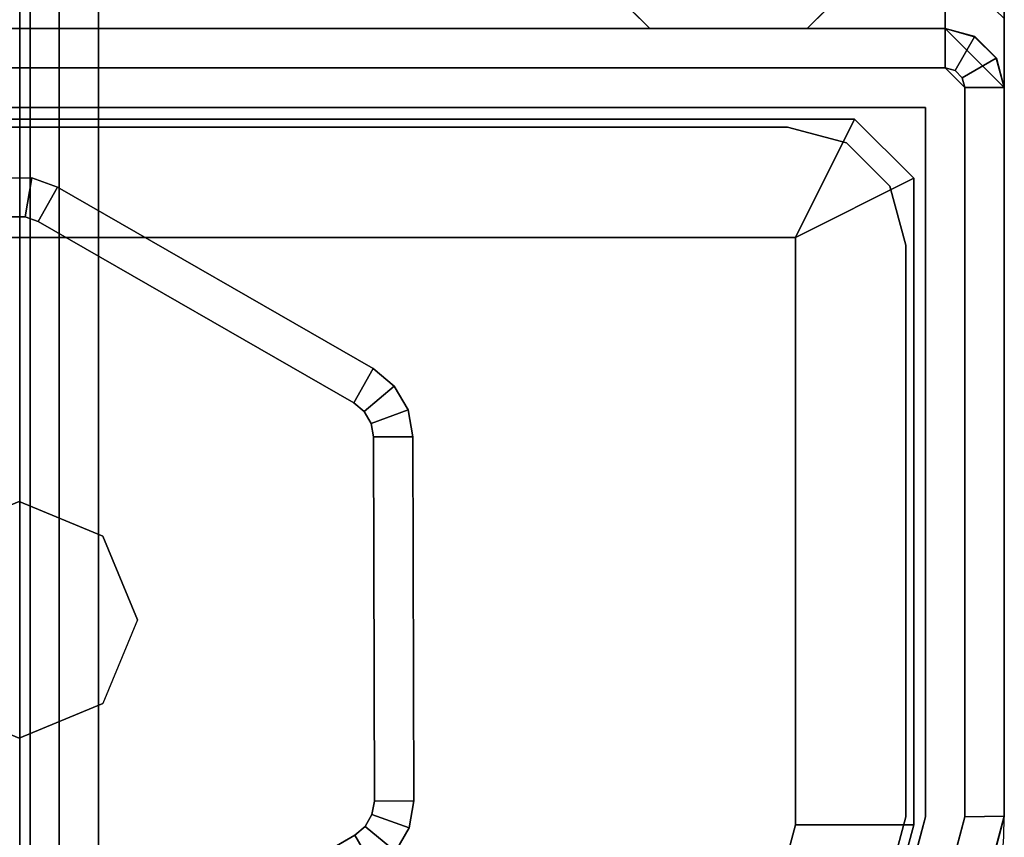
# Model space of a CAD drawing. Units: millimetres. Extents: x 3147 to 7246, y -1408 to 1178.
# Drawn here: x 4947 to 4972, y 34 to 55 of the extents above; entities that cross this region are included whole.
import ezdxf

# ---------------------------------------------------------------- set-up
doc = ezdxf.new("R2010")
doc.units = ezdxf.units.MM
doc.header["$LTSCALE"] = 200
doc.linetypes.add('DASHEDX2', pattern=[1.5, 1, -0.5])
for name, color, linetype in [('72_HWAP_INSERT', 7, 'Continuous'), ('72_HWAP_MY_D2_P_WKSF_ACC', 202, 'DASHEDX2'), ('72_HWAP_MY_D2_WKSF', 1, 'Continuous'), ('72_HWAP_MY_D3_GLIDE', 7, 'Continuous'), ('72_HWAP_MY_D3_SUPPORT', 7, 'Continuous'), ('72_HWAP_MY_D3_SUPPORT_INLAY', 7, 'Continuous'), ('72_HWAP_MY_D3_WKSF_TOP', 7, 'Continuous'), ('72_HWAP_MY_D3_WKSF_TRIM', 7, 'Continuous')]:
    doc.layers.add(name, color=color, linetype=linetype)

# ---------------------------------------------------------------- blocks, each defined once
blk = doc.blocks.new('72HWAP_MY_D3_EDGE_LINEAR')
mesh = blk.add_polymesh((2, 8))
for k, corner in enumerate([(1, 0, -0.02640002441406253), (1, -0.0009999999999763531, -0.02613207522163119), (1, -0.001732050807504493, -0.02540002441406253), (1, -0.001999999999952706, -0.02440002441406253), (1, -0.001999999999952706, -0.00199999999999978), (1, -0.001732050807504493, -0.0009999999999997788), (1, -0.0009999999999763531, -0.0002679491924307831), (1, 0), (0, 0, -0.02640002441406253), (0, -0.0009999999999763531, -0.02613207522163119), (0, -0.001732050807504493, -0.02540002441406253), (0, -0.001999999999952706, -0.02440002441406253), (0, -0.001999999999952706, -0.00199999999999978), (0, -0.001732050807504493, -0.0009999999999997788), (0, -0.0009999999999763531, -0.0002679491924307831), (0, 0)]):
    mesh.set_mesh_vertex(divmod(k, 8), corner)
blk = doc.blocks.new('72HWAP_MY_D3_WKTP_RE')
for points, invisible_edges in [([(0, 0), (0, -1), (1, -1), (1, 0)], 4), ([(0, 0, -0.02640002441406275), (1, 0, -0.02640002441406275), (1, -1, -0.02640002441406275), (0, -1, -0.02640002441406275)], 2)]:
    blk.add_3dface(points, dxfattribs=dict(invisible_edges=invisible_edges))
blk = doc.blocks.new('72_HWAP_MY_D2_LINEAR')
at = {"layer": '72_HWAP_MY_D2_WKSF'}
blk.add_line((0.9999999999996163, 0), (0, 0), dxfattribs=at)
blk = doc.blocks.new('72hwap_my2ECED3DAB00004F78975D4A4BB69F1969')
at = {"xscale": 0.8, "rotation": 270}
for p in [(0, 0), (1.8, 0)]:
    blk.add_blockref('72_HWAP_MY_D2_LINEAR', p, dxfattribs=at)
blk = doc.blocks.new('XCAD031767553E0E6181F6FDD465392243EA5E')
at = {"color": 7}
blk.add_blockref('72hwap_my2ECED3DAB00004F78975D4A4BB69F1969', (0, 0), dxfattribs=at)
at = {"layer": '72_HWAP_MY_D3_WKSF_TOP', "color": 0, "xscale": 0.5900000000000001, "yscale": 0.796}
blk.add_blockref('72HWAP_MY_D3_WKTP_RE', (0.002, -0.002, 0.73), dxfattribs=at)
at = {"layer": '72_HWAP_MY_D3_WKSF_TRIM', "color": 0, "xscale": 0.796, "rotation": 270}
blk.add_blockref('72HWAP_MY_D3_EDGE_LINEAR', (0.002, -0.002, 0.73), dxfattribs=at)
blk = doc.blocks.new('72HWAP_MY_D3_F_LEG_END_CORNER')
for points, invisible_edges in [([(-0.01500000004034518, 0.01499999999992951, 0.7036000128086053), (-0.02000000003954483, 0.01366025403774529, 0.7036000128086053), (-0.01600000004054891, -0.01500000000010004, 0.7036000128086053), (-0.01500000004034518, -0.0160000000000764, 0.7036000128086053)], 10), ([(0.01499999996030965, 0.01499999999992951, 0.7036000128086053), (-0.01500000004034518, 0.01499999999992951, 0.7036000128086053), (0.01499999996030965, -0.08000000000009777, 0.7036000128086053), (0.01499999996030965, -0.0160000000000764, 0.7036000128086053)], 10), ([(-0.01500000004034518, 0.01499999999992951, 0.7036000128086053), (-0.01500000004034518, -0.0160000000000764, 0.7036000128086053), (-0.01500000004034518, -0.08000000000009777, 0.7036000128086053), (0.01499999996030965, -0.08000000000009777, 0.7036000128086053)], 9), ([(-0.02100000003974856, -0.0160000000000764, 0.7036000128086053), (-0.02000000003954483, -0.01500000000010004, 0.7036000128086053), (-0.02000000003954483, 0.01366025403774529, 0.7036000128086053), (-0.02366025407809502, 0.009999999999934062, 0.7036000128086053)], 10), ([(-0.02000000003954483, 0.01366025403774529, 0.7036000128086053), (-0.02000000003954483, -0.01500000000010004, 0.7036000128086053), (-0.01600000004054891, -0.01500000000010004, 0.7036000128086053), (-0.02000000003954483, 0.01366025403774529, 0.7036000128086053)], 5), ([(-0.02279422867377434, 0.009499999999945885, 0.5696000128086046), (-0.02400000004035974, 0.004999999999938609, 0.5696000128086046), (-0.02500000004056346, 0.004999999999938609, 0.5696000128086052), (-0.02366025407809502, 0.009999999999934062, 0.5696000128086052)], 10), ([(-0.02366025407809502, 0.009999999999934062, 0.7036000128086053), (-0.02500000004056346, 0.004999999999938609, 0.7036000128086053), (-0.02100000003974856, -0.01700000000005275, 0.7036000128086053), (-0.02100000003974856, -0.0160000000000764, 0.7036000128086053)], 10), ([(-0.02169519056860736, 0.008949999999913416, 0.5686000128086052), (-0.02270000004045869, 0.005199999999945248, 0.5686000128086052), (-0.02400000004035974, 0.004999999999938609, 0.5686000128086052), (-0.02279422867377434, 0.009499999999945885, 0.5686000128086052)], 10), ([(0.01909711427742877, 0.007449999999948886, 0.5306000128086054), (0.01969999995981198, 0.005199999999945248, 0.5306000128086054), (-0.01970000003984751, 0.005199999999945248, 0.5306000128086054), (-0.01909711435746431, 0.007449999999948886, 0.5306000128086054)], 10), ([(-0.02400000004035974, -0.01350000000007867, 0.5696000128086052), (-0.02500000004056346, -0.01350000000007867, 0.5696000128086052), (-0.02500000004056346, 0.004999999999938609, 0.5696000128086052), (-0.02400000004035974, 0.004999999999938609, 0.5696000128086046)], 5), ([(-0.02500000004056346, -0.01544708572907894, 0.7036000128086053), (-0.02500000004056346, 0.004999999999938609, 0.7036000128086053), (-0.02500000004056346, -0.02462984234568921, 0.6693294985640937)], 2), ([(-0.02500000004056346, 0.004999999999938609, 0.7036000128086053), (-0.02500000004056346, 0.004999999999938609, 0.5696000128086052), (-0.02500000004056346, -0.01350000000007867, 0.5696000128086052), (-0.02500000004056346, -0.01350000000007867, 0.5786000128086052)], 9), ([(-0.02500000004056346, -0.01350000000007867, 0.5786000128086052), (-0.02500000004056346, -0.01525481994616484, 0.5919291936313879), (-0.02500000004056346, -0.02039969170516542, 0.604350012808611), (-0.02500000004056346, 0.004999999999938609, 0.7036000128086053)], 12), ([(-0.02500000004056346, 0.004999999999938609, 0.7036000128086053), (-0.02500000004056346, -0.02039969170516542, 0.604350012808611), (-0.02500000004056346, -0.02858400076894441, 0.6150160120397202), (-0.02500000004056346, -0.03925000000009504, 0.6232003211035118)], 9), ([(-0.02500000004056346, -0.03925000000009504, 0.6232003211035118), (-0.02500000004056346, -0.02792788516791234, 0.6629940172486106), (-0.02500000004056346, -0.02462984234568921, 0.6693294985640937), (-0.02500000004056346, 0.004999999999938609, 0.7036000128086053)], 13), ([(-0.02500000004056346, 0.004999999999938609, 0.7036000128086053), (-0.02500000004056346, -0.01544708572907894, 0.7036000128086053), (-0.02350000004025787, -0.01700000000005275, 0.7036000128086053), (-0.02100000003974856, -0.01700000000005275, 0.7036000128086053)], 8), ([(-0.02270000004045869, -0.01120000000008758, 0.5686000128086052), (-0.02400000004035974, -0.01350000000007867, 0.5686000128086052), (-0.02400000004035974, 0.004999999999938609, 0.5686000128086052), (-0.02270000004045869, 0.005199999999945248, 0.5686000128086052)], 5), ([(0.01969999995981198, -0.009700000000066211, 0.5306000128086052), (-0.01970000003984751, -0.009700000000066211, 0.5306000128086052), (-0.01970000003984751, 0.005199999999945248, 0.5306000128086054), (0.01969999995981198, 0.005199999999945248, 0.5306000128086054)], 4), ([(-0.0212000000401531, -0.01270000000005211, 0.5336000128086053), (-0.01970000003984751, -0.009700000000066211, 0.5306000128086052), (0.01969999995981198, -0.009700000000066211, 0.5306000128086052), (0.02119999996011757, -0.01270000000005211, 0.5336000128086054)], 8), ([(-0.02350000004025787, -0.01400000000006685, 0.5686000128086052), (-0.02400000004035974, -0.01350000000007867, 0.5686000128086052), (-0.02270000004045869, -0.01120000000008758, 0.5686000128086052), (-0.0212000000401531, -0.01270000000005211, 0.5686000128086052)], 10), ([(-0.02350000004025787, -0.01400000000006685, 0.5686000128086052), (-0.0212000000401531, -0.01270000000005211, 0.5686000128086052), (0.02119999996011757, -0.01270000000005211, 0.5686000128086052), (0.02349999996022234, -0.01400000000006685, 0.5686000128086052)], 5), ([(0.02119999996011757, -0.01270000000005211, 0.5686000128086052), (-0.0212000000401531, -0.01270000000005211, 0.5686000128086052), (-0.0212000000401531, -0.01270000000005211, 0.5336000128086053), (0.02119999996011757, -0.01270000000005211, 0.5336000128086054)], 4), ([(-0.02350000004025787, -0.01400000000006685, 0.5696000128086052), (-0.02350000004025787, -0.01500000000010004, 0.5696000128086052), (-0.02500000004056346, -0.01350000000007867, 0.5696000128086052), (-0.02400000004035974, -0.01350000000007867, 0.5696000128086052)], 5), ([(0.02349999996022234, -0.01400000000006685, 0.5696000128086053), (0.02349999996022234, -0.01500000000010004, 0.5696000128086052), (-0.02350000004025787, -0.01500000000010004, 0.5696000128086052), (-0.02350000004025787, -0.01400000000006685, 0.5696000128086052)], 5), ([(-0.01600000004054891, -0.01500000000010004, 0.6486000128086052), (-0.02000000003954483, -0.01500000000010004, 0.6486000128086052), (-0.02100000003974856, -0.08000000000009777, 0.6486000128086052), (-0.01500000004034518, -0.08000000000009777, 0.6486000128086052)], 10), ([(-0.02100000003974856, -0.08000000000009777, 0.6486000128086052), (-0.02000000004136382, -0.01500000000032742, 0.6486000128086052), (-0.02100000003974856, -0.0160000000000764, 0.6486000128086052)], 1), ([(-0.01500000004034518, -0.08000000000009777, 0.6486000128086052), (-0.01500000004034518, -0.0160000000000764, 0.6486000128086052), (-0.01600000004054891, -0.01500000000010004, 0.6486000128086052)], 8)]:
    blk.add_3dface(points, dxfattribs=dict(invisible_edges=invisible_edges))
for points in [[(-0.02400000004035974, -0.01350000000007867, 0.5696000128086052), (-0.02400000004035974, 0.004999999999938609, 0.5696000128086046), (-0.02400000004035974, 0.004999999999938609, 0.5686000128086052), (-0.02400000004035974, -0.01350000000007867, 0.5686000128086052)], [(-0.01970000003984751, -0.009700000000066211, 0.5306000128086052), (-0.02270000004045869, -0.01120000000008758, 0.5336000128086053), (-0.02270000004045869, 0.005199999999945248, 0.5336000128086053), (-0.01970000003984751, 0.005199999999945248, 0.5306000128086054)], [(-0.02270000004045869, 0.005199999999945248, 0.5336000128086054), (-0.02270000004045869, -0.01120000000008758, 0.5336000128086053), (-0.02270000004045869, -0.01120000000008758, 0.5686000128086052), (-0.02270000004045869, 0.005199999999945248, 0.5686000128086052)], [(-0.0212000000401531, -0.01270000000005211, 0.5336000128086053), (-0.02270000004045869, -0.01120000000008758, 0.5336000128086053), (-0.01970000003984751, -0.009700000000066211, 0.5306000128086052)], [(-0.0212000000401531, -0.01270000000005211, 0.5686000128086052), (-0.02270000004045869, -0.01120000000008758, 0.5686000128086052), (-0.02270000004045869, -0.01120000000008758, 0.5336000128086053), (-0.0212000000401531, -0.01270000000005211, 0.5336000128086054)], [(-0.02500000004056346, -0.01350000000007867, 0.5696000128086052), (-0.02350000004025787, -0.01500000000010004, 0.5696000128086052), (-0.02350000004025787, -0.01500000000015689, 0.5786000128086052), (-0.02500000004056346, -0.01350000000007867, 0.5786000128086052)], [(-0.02350000004025787, -0.01400000000006685, 0.5696000128086052), (-0.02400000004035974, -0.01350000000007867, 0.5696000128086052), (-0.02400000004035974, -0.01350000000007867, 0.5686000128086052), (-0.02350000004025787, -0.01400000000006685, 0.5686000128086052)], [(-0.02350000004025787, -0.01400000000006685, 0.5696000128086053), (-0.02350000004025787, -0.01400000000006685, 0.5686000128086052), (0.02349999996022234, -0.01400000000006685, 0.5686000128086052), (0.02349999996022234, -0.01400000000006685, 0.5696000128086052)], [(0.02349999996022234, -0.01500000000010004, 0.5696000128086052), (0.02349999996022234, -0.01500000000015689, 0.5786000128086052), (-0.02350000004025787, -0.01500000000015689, 0.5786000128086052), (-0.02350000004025787, -0.01500000000010004, 0.5696000128086052)], [(-0.02000000003954483, -0.01500000000010004, 0.7036000128086053), (-0.02100000003974856, -0.0160000000000764, 0.7036000128086053), (-0.02100000003974856, -0.0160000000000764, 0.6486000128086052), (-0.02000000003954483, -0.01500000000010004, 0.6486000128086052)], [(-0.02000000004136382, -0.01500000000032742, 0.6486000128086052), (-0.01600000004054891, -0.01500000000010004, 0.6486000128086052), (-0.01600000004054891, -0.01500000000010004, 0.7036000128086053), (-0.02000000003954483, -0.01500000000010004, 0.7036000128086053)], [(-0.01500000004034518, -0.0160000000000764, 0.7036000128086053), (-0.01600000004054891, -0.01500000000010004, 0.7036000128086053), (-0.01600000004054891, -0.01500000000010004, 0.6486000128086052), (-0.01500000004034518, -0.0160000000000764, 0.6486000128086052)]]:
    blk.add_3dface(points)
mesh = blk.add_polymesh((2, 4))
for k, corner in enumerate([(-0.01500000004034518, 0.01499999999992951, 0.5696000128086052), (-0.02000000003954483, 0.01366025403774529, 0.5696000128086052), (-0.02366025407809502, 0.009999999999934062, 0.5696000128086052), (-0.02500000004056346, 0.004999999999938609, 0.5696000128086052), (-0.01500000004034518, 0.01499999999992951, 0.7036000128086053), (-0.02000000003954483, 0.01366025403774529, 0.7036000128086053), (-0.02366025407809502, 0.009999999999934062, 0.7036000128086053), (-0.02500000004056346, 0.004999999999938609, 0.7036000128086053)]):
    mesh.set_mesh_vertex(divmod(k, 4), corner)
mesh = blk.add_polymesh((2, 4))
for k, corner in enumerate([(-0.01500000004034518, 0.01399999999989632, 0.5686000128086052), (-0.01950000003944297, 0.01279422863399304, 0.5686000128086052), (-0.02279422867377434, 0.009499999999945885, 0.5686000128086052), (-0.02400000004035974, 0.004999999999938609, 0.5686000128086052), (-0.01500000004034518, 0.01399999999989632, 0.5696000128086046), (-0.01950000003944297, 0.01279422863399304, 0.5696000128086046), (-0.02279422867377434, 0.009499999999945885, 0.5696000128086046), (-0.02400000004035974, 0.004999999999938609, 0.5696000128086046)]):
    mesh.set_mesh_vertex(divmod(k, 4), corner)
mesh = blk.add_polymesh((2, 4))
for k, corner in enumerate([(-0.02270000004045869, 0.005199999999945248, 0.5336000128086054), (-0.02169519056860736, 0.008949999999913416, 0.5336000128086054), (-0.01895000004060421, 0.01169519052831447, 0.5336000128086054), (-0.01520000004074973, 0.01269999999993843, 0.5336000128086054), (-0.01970000003984751, 0.005199999999945248, 0.5306000128086054), (-0.01909711435746431, 0.007449999999948886, 0.5306000128086054), (-0.01745000004029862, 0.009097114316944044, 0.5306000128086054), (-0.01520000004074973, 0.009699999999952524, 0.5306000128086054)]):
    mesh.set_mesh_vertex(divmod(k, 4), corner)
mesh = blk.add_polymesh((2, 4))
for k, corner in enumerate([(-0.01520000004074973, 0.01269999999993843, 0.5336000128086053), (-0.01895000004060421, 0.01169519052831447, 0.5336000128086053), (-0.02169519056860736, 0.008949999999913416, 0.5336000128086053), (-0.02270000004045869, 0.005199999999945248, 0.5336000128086053), (-0.01520000004074973, 0.01269999999993843, 0.5686000128086052), (-0.01895000004060421, 0.01169519052831447, 0.5686000128086052), (-0.02169519056860736, 0.008949999999913416, 0.5686000128086052), (-0.02270000004045869, 0.005199999999945248, 0.5686000128086052)]):
    mesh.set_mesh_vertex(divmod(k, 4), corner)
mesh = blk.add_polymesh((2, 7))
for k, corner in enumerate([(-0.02350000004025787, -0.01500000000015689, 0.5786000128086052), (-0.02350000004025787, -0.01670370868561122, 0.5915409650637509), (-0.02350000004025787, -0.02169872981079379, 0.6036000128086517), (-0.02350000004025787, -0.02964466094067575, 0.6139553518679962), (-0.02350000004025787, -0.04000000000002046, 0.6219012829978838), (-0.02350000004025787, -0.0520590477449332, 0.6268963041230746), (-0.02350000004025787, -0.06500000000005457, 0.6286000128085434), (-0.02500000004056346, -0.01350000000007867, 0.5786000128086055), (-0.02500000004056346, -0.01525481994616484, 0.5919291936313879), (-0.02500000004056346, -0.02039969170516542, 0.604350012808611), (-0.02500000004056346, -0.02858400076894441, 0.6150160120397202), (-0.02500000004056346, -0.03925000000009504, 0.6232003211035118), (-0.02500000004056346, -0.05167081917727501, 0.6283451928624978), (-0.02500000004056346, -0.06500000000005457, 0.6301000128086052)]):
    mesh.set_mesh_vertex(divmod(k, 7), corner)
mesh = blk.add_polymesh((2, 7))
for k, corner in enumerate([(0.02349999996022234, -0.01500000000015689, 0.5786000128086052), (0.02349999996022234, -0.01670370868561122, 0.5915409650637509), (0.02349999996022234, -0.02169872981079379, 0.6036000128086518), (0.02349999996022234, -0.02964466094067575, 0.6139553518679963), (0.02349999996022234, -0.04000000000002046, 0.6219012829978838), (0.02349999996022234, -0.0520590477449332, 0.6268963041230747), (0.02349999996022234, -0.06500000000005457, 0.6286000128085434), (-0.02350000004025787, -0.01500000000015689, 0.5786000128086052), (-0.02350000004025787, -0.01670370868561122, 0.5915409650637509), (-0.02350000004025787, -0.02169872981079379, 0.6036000128086517), (-0.02350000004025787, -0.02964466094067575, 0.6139553518679962), (-0.02350000004025787, -0.04000000000002046, 0.6219012829978838), (-0.02350000004025787, -0.0520590477449332, 0.6268963041230746), (-0.02350000004025787, -0.06500000000005457, 0.6286000128085434)]):
    mesh.set_mesh_vertex(divmod(k, 7), corner)
blk = doc.blocks.new('72HWAP_MY_D3_FIXED_F_LEG')
for points, invisible_edges in [([(-0.02192820327127265, 0.008999999999900865, 0.5686000128086052), (-0.02366025407809502, 0.009999999999934062, 0.5686000128086052), (-0.02500000004056346, 0.004999999999881766, 0.5686000128086052), (-0.02300000004015601, 0.004999999999881766, 0.5686000128086052)], 5), ([(-0.02300000004015601, 0.004999999999881766, 0.01000001280860514), (-0.02500000004056346, 0.004999999999881766, 0.01000001280860514), (-0.02366025407809502, 0.009999999999934062, 0.01000001280860514), (-0.02192820327127265, 0.008999999999900865, 0.01000001280860514)], 5), ([(-0.02366025269020611, 0.009999999024671524, 0.01000001280860514), (-0.02500000004056346, 0.005000000000393356, 0.01000001280860514), (-0.02250000004005415, 0.004999999999427018, 0.01000001280860514), (-0.02149319146064954, 0.008748594513804164, 0.01000001280860514)], 10), ([(-0.02400000004035974, 0.005000000000393356, 0.007000012808810233), (-0.02279422867377434, 0.009500000000400632, 0.007000012808810233), (0.02279422859373881, 0.009500000000173259, 0.007000012808810233), (0.02399999995850521, 0.004999999999881766, 0.007000012808810233)], 10), ([(-0.02300000004015601, 0.004999999999881766, 0.5686000128086052), (-0.02500000004056346, 0.004999999999881766, 0.5686000128086052), (-0.02500000004056346, -0.01350000000007867, 0.5686000128086052), (-0.02300000004015601, -0.01300000000003365, 0.5686000128086052)], 5), ([(-0.02300000004015601, -0.01300000000009049, 0.01000001280860514), (-0.02500000004056346, -0.01350000000007867, 0.01000001280860514), (-0.02500000004056346, 0.004999999999881766, 0.01000001280860514), (-0.02300000004015601, 0.004999999999881766, 0.01000001280860514)], 5), ([(-0.02500000004056346, -0.01349999999962392, 0.01000001280860514), (-0.02250000004005415, -0.009499999999604825, 0.01000001280860514), (-0.02250000004005415, 0.004999999999427018, 0.01000001280860514), (-0.02500000004056346, 0.005000000000393356, 0.01000001280860514)], 5), ([(0.02399999995850521, 0.004999999999881766, 0.007000012808810233), (0.0239999999603242, -0.01350000000007867, 0.007000012808605142), (-0.02400000004035974, -0.01349999999962392, 0.007000012808605142), (-0.02400000004035974, 0.005000000000393356, 0.007000012808810233)], 10), ([(-0.02500000004056346, -0.01349999999962392, 0.01000001280860514), (-0.02479041547394445, -0.01424391234041877, 0.01000001280860514), (-0.02209663712801557, -0.01099898805080102, 0.01000001280860514), (-0.02250000004005415, -0.009499999999604825, 0.01000001280860514)], 10), ([(-0.02479041547394445, -0.01424391234041877, 0.01000001280860514), (-0.0242439123803706, -0.01479041543336734, 0.01000001280860514), (-0.02099898809046863, -0.01209663708772268, 0.01000001280860514), (-0.02209663712801557, -0.01099898805080102, 0.01000001280860514)], 10), ([(-0.0242439123803706, -0.01479041543336734, 0.01000001280860514), (-0.02350000004025787, -0.0149999999996453, 0.01000001280860514), (-0.01950000003944297, -0.01249999999998863, 0.01000001280860514), (-0.02099898809046863, -0.01209663708772268, 0.01000001280860514)], 10), ([(0.02349999996022234, -0.0149999999996453, 0.01000001280860514), (0.01949999995940743, -0.01249999999959073, 0.01000001280860514), (-0.01950000003944297, -0.01249999999998863, 0.01000001280860514), (-0.02350000004025787, -0.0149999999996453, 0.01000001280860514)], 5), ([(-0.02300000004015601, -0.01300000000003365, 0.5686000128086052), (-0.02500000004056346, -0.01350000000007867, 0.5686000128086052), (-0.0247990381458294, -0.01425000000006094, 0.5686000128086052)], 9), ([(-0.02300000004015601, -0.01300000000009049, 0.01000001280860514), (-0.0247990381458294, -0.01425000000006094, 0.01000001280860514), (-0.02500000004056346, -0.01350000000007867, 0.01000001280860514)], 9), ([(-0.02300000004015601, -0.01300000000009049, 0.5686000128086052), (-0.0247990381458294, -0.01425000000006094, 0.5686000128086052), (-0.02425000003950117, -0.01479903810576388, 0.5686000128086052), (-0.02350000004025787, -0.01500000000010004, 0.5686000128086052)], 9), ([(-0.02300000004015601, -0.01300000000009049, 0.01000001280860514), (-0.02350000004025787, -0.01500000000010004, 0.01000001280860514), (-0.02425000003950117, -0.01479903810576388, 0.01000001280860514), (-0.0247990381458294, -0.01425000000006094, 0.01000001280860514)], 9), ([(-0.02300000004015601, -0.01300000000009049, 0.5686000128086052), (-0.02350000004025787, -0.01500000000010004, 0.5686000128086052), (0.02349999996022234, -0.01500000000010004, 0.5686000128086052), (0.02299999996012048, -0.01300000000003365, 0.5686000128086052)], 5), ([(0.02299999996012048, -0.01300000000003365, 0.01000001280860514), (0.02349999996022234, -0.01500000000010004, 0.01000001280860514), (-0.02350000004025787, -0.01500000000010004, 0.01000001280860514), (-0.02300000004015601, -0.01300000000009049, 0.01000001280860514)], 5), ([(-0.02393301274150872, -0.01374999999967486, 0.007000012808605142), (-0.02400000004035974, -0.01349999999962392, 0.007000012808605142), (0.0239999999603242, -0.01350000000007867, 0.007000012808605142), (0.02393301266147319, -0.01374999999995907, 0.007000012808605142)], 10), ([(0.02393301266147319, -0.01374999999995907, 0.007000012808605142), (0.02374999995936378, -0.01393301270167058, 0.007000012808605142), (-0.02375000003939931, -0.01393301270155689, 0.007000012808605142), (-0.02393301274150872, -0.01374999999967486, 0.007000012808605142)], 10), ([(-0.02350000004025787, -0.0139999999996121, 0.007000012808605142), (-0.02375000003939931, -0.01393301270155689, 0.007000012808605142), (0.02374999995936378, -0.01393301270167058, 0.007000012808605142), (0.02349999996022234, -0.0139999999996121, 0.007000012808605142)], 2)]:
    blk.add_3dface(points, dxfattribs=dict(invisible_edges=invisible_edges))
for points in [[(-0.02149319146064954, 0.008748594513804164, 0.01000001280860514), (-0.02250000004005415, 0.004999999999427018, 0.01000001280860514), (-0.02250000004005415, 0.004999999999427018, 0.02500001280860514), (-0.02149319146064954, 0.008748594513804164, 0.02500001280860514)], [(-0.02500000004056346, 0.005000000000393356, 0.01000001280860514), (-0.02500000004056346, 0.004983305368398305, 0.008000049756566702), (-0.02500000004056346, -0.01349999999973761, 0.008000012808605142), (-0.02500000004056346, -0.01349999999962392, 0.01000001280860514)], [(-0.02400000004035974, -0.01349999999962392, 0.007000012808605142), (-0.02500000004056346, -0.01349999999973761, 0.008000012808605142), (-0.02500000004056346, 0.004983305368398305, 0.008000049756566702), (-0.02400000004035974, 0.005000000000393356, 0.007000012808810233)], [(-0.02250000004005415, -0.009499999999604825, 0.01000001280860514), (-0.02250000004005415, -0.009499999999604825, 0.02500001280860514), (-0.02250000004005415, 0.004999999999427018, 0.02500001280860514), (-0.02250000004005415, 0.004999999999427018, 0.01000001280860514)], [(0.01949999995940743, -0.01249999999959073, 0.01000001280860514), (0.01949999995940743, -0.01249999999959073, 0.02500001280860514), (-0.01950000003944297, -0.01249999999998863, 0.02500001280860514), (-0.01950000003944297, -0.01249999999998863, 0.01000001280860514)], [(0.02349999996022234, -0.0139999999996121, 0.007000012808605142), (0.02349999996022234, -0.0149999999996453, 0.008000012808605142), (-0.02350000004025787, -0.01499999999975898, 0.008000012808605142), (-0.02350000004025787, -0.0139999999996121, 0.007000012808605142)], [(-0.02350000004025787, -0.0149999999996453, 0.01000001280860514), (-0.02350000004025787, -0.01499999999975898, 0.008000012808605142), (0.02349999996022234, -0.0149999999996453, 0.008000012808605142), (0.02349999996022234, -0.0149999999996453, 0.01000001280860514)]]:
    blk.add_3dface(points)
mesh = blk.add_polymesh((2, 17))
for k, corner in enumerate([(0.02349999996022234, -0.01500000000010004, 0.01000001280860514), (0.02424999995946564, -0.01479903810576388, 0.01000001280860514), (0.02479903806579387, -0.01425000000006094, 0.01000001280860514), (0.02499999996052793, -0.01350000000007867, 0.01000001280860514), (0.02499999996052793, 0.004999999999881766, 0.01000001280860514), (0.02366025399805949, 0.009999999999934062, 0.01000001280860514), (0.0199999999595093, 0.01366025403774529, 0.01000001280860514), (0.01499999996030965, 0.01499999999992951, 0.01000001280860514), (-0.01500000004034518, 0.01499999999992951, 0.01000001280860514), (-0.02000000003954483, 0.01366025403774529, 0.01000001280860514), (-0.02366025407809502, 0.009999999999934062, 0.01000001280860514), (-0.02500000004056346, 0.004999999999881766, 0.01000001280860514), (-0.02500000004056346, -0.01350000000007867, 0.01000001280860514), (-0.0247990381458294, -0.01425000000006094, 0.01000001280860514), (-0.02425000003950117, -0.01479903810576388, 0.01000001280860514), (-0.02350000004025787, -0.01500000000010004, 0.01000001280860514), (0.02349999996022234, -0.01500000000010004, 0.01000001280860514), (0.02349999996022234, -0.01500000000010004, 0.5686000128086052), (0.02424999995946564, -0.01479903810576388, 0.5686000128086052), (0.02479903806579387, -0.01425000000006094, 0.5686000128086052), (0.02499999996052793, -0.01350000000007867, 0.5686000128086052), (0.02499999996052793, 0.004999999999881766, 0.5686000128086052), (0.02366025399805949, 0.009999999999934062, 0.5686000128086052), (0.0199999999595093, 0.01366025403774529, 0.5686000128086052), (0.01499999996030965, 0.01499999999992951, 0.5686000128086052), (-0.01500000004034518, 0.01499999999992951, 0.5686000128086052), (-0.02000000003954483, 0.01366025403774529, 0.5686000128086052), (-0.02366025407809502, 0.009999999999934062, 0.5686000128086052), (-0.02500000004056346, 0.004999999999881766, 0.5686000128086052), (-0.02500000004056346, -0.01350000000007867, 0.5686000128086052), (-0.0247990381458294, -0.01425000000006094, 0.5686000128086052), (-0.02425000003950117, -0.01479903810576388, 0.5686000128086052), (-0.02350000004025787, -0.01500000000010004, 0.5686000128086052), (0.02349999996022234, -0.01500000000010004, 0.5686000128086052)]):
    mesh.set_mesh_vertex(divmod(k, 17), corner)
mesh = blk.add_polymesh((2, 4))
for k, corner in enumerate([(-0.01500000004034518, 0.01498330536838921, 0.008000049756566702), (-0.01999999906456651, 0.01364355801814554, 0.008000049756566702), (-0.02366025269020611, 0.009983304392676473, 0.008000049756566702), (-0.02500000004056346, 0.004983305368398305, 0.008000049756566702), (-0.01500000004034518, 0.01500000000038426, 0.01000001280860514), (-0.01999999906456651, 0.01366025265008375, 0.01000001280860514), (-0.02366025269020611, 0.009999999024671524, 0.01000001280860514), (-0.02500000004056346, 0.005000000000393356, 0.01000001280860514)]):
    mesh.set_mesh_vertex(divmod(k, 4), corner)
mesh = blk.add_polymesh((2, 4))
for k, corner in enumerate([(-0.01500000004034518, 0.01400000000035106, 0.007000012808810233), (-0.01950000003944297, 0.01279422863450463, 0.007000012808810233), (-0.02279422867377434, 0.009500000000400632, 0.007000012808810233), (-0.02400000004035974, 0.005000000000393356, 0.007000012808810233), (-0.01500000004034518, 0.01498330536838921, 0.008000049756566702), (-0.01999999906456651, 0.01364355801814554, 0.008000049756566702), (-0.02366025269020611, 0.009983304392676473, 0.008000049756566702), (-0.02500000004056346, 0.004983305368398305, 0.008000049756566702)]):
    mesh.set_mesh_vertex(divmod(k, 4), corner)
mesh = blk.add_polymesh((2, 11))
for k, corner in enumerate([(-0.02300000004015601, -0.01300000000009049, 0.01000001280860514), (-0.02300000004015601, 0.004999999999881766, 0.01000001280860514), (-0.02192820327127265, 0.008999999999900865, 0.01000001280860514), (-0.01900000004116009, 0.01192820323018395, 0.01000001280860514), (-0.01500000004034518, 0.01299999999991996, 0.01000001280860514), (0.01499999996030965, 0.01299999999991996, 0.01000001280860514), (0.01899999995930557, 0.01192820323018395, 0.01000001280860514), (0.02192820318941813, 0.008999999999957708, 0.01000001280860514), (0.02299999996012048, 0.004999999999938609, 0.01000001280860514), (0.02299999996012048, -0.01300000000003365, 0.01000001280860514), (-0.02300000004015601, -0.01300000000003365, 0.01000001280860514), (-0.02300000004015601, -0.01300000000009049, 0.5686000128086052), (-0.02300000004015601, 0.004999999999881766, 0.5686000128086052), (-0.02192820327127265, 0.008999999999900865, 0.5686000128086052), (-0.01900000004116009, 0.01192820323018395, 0.5686000128086052), (-0.01500000004034518, 0.01299999999991996, 0.5686000128086052), (0.01499999996030965, 0.01299999999991996, 0.5686000128086052), (0.01899999995930557, 0.01192820323018395, 0.5686000128086052), (0.02192820318941813, 0.008999999999957708, 0.5686000128086052), (0.02299999996012048, 0.004999999999938609, 0.5686000128086052), (0.02299999996012048, -0.01300000000003365, 0.5686000128086052), (-0.02300000004015601, -0.01300000000003365, 0.5686000128086052)]):
    mesh.set_mesh_vertex(divmod(k, 11), corner)
mesh = blk.add_polymesh((2, 4))
for k, corner in enumerate([(-0.02250000004005415, -0.009499999999604825, 0.01000001280860514), (-0.02209663712801557, -0.01099898805080102, 0.01000001280860514), (-0.02099898809046863, -0.01209663708772268, 0.01000001280860514), (-0.01950000003944297, -0.01249999999998863, 0.01000001280860514), (-0.02250000004005415, -0.009499999999604825, 0.02500001280860514), (-0.02209663712801557, -0.01099898805080102, 0.02500001280860514), (-0.02099898809046863, -0.01209663708772268, 0.02500001280860514), (-0.01950000003944297, -0.01249999999998863, 0.02500001280860514)]):
    mesh.set_mesh_vertex(divmod(k, 4), corner)
mesh = blk.add_polymesh((2, 4))
for k, corner in enumerate([(-0.02500000004056346, -0.01349999999973761, 0.008000012808605142), (-0.02479041547394445, -0.01424391234053246, 0.008000012808605142), (-0.0242439123803706, -0.01479041543348103, 0.008000012808605142), (-0.02350000004025787, -0.01499999999975898, 0.008000012808605142), (-0.02500000004056346, -0.01349999999962392, 0.01000001280860514), (-0.02479041547394445, -0.01424391234041877, 0.01000001280860514), (-0.0242439123803706, -0.01479041543336734, 0.01000001280860514), (-0.02350000004025787, -0.0149999999996453, 0.01000001280860514)]):
    mesh.set_mesh_vertex(divmod(k, 4), corner)
mesh = blk.add_polymesh((2, 4))
for k, corner in enumerate([(-0.02400000004035974, -0.01349999999962392, 0.007000012808605142), (-0.02393301274150872, -0.01374999999967486, 0.007000012808605142), (-0.02375000003939931, -0.01393301270155689, 0.007000012808605142), (-0.02350000004025787, -0.0139999999996121, 0.007000012808605142), (-0.02500000004056346, -0.01349999999973761, 0.008000012808605142), (-0.02479041547394445, -0.01424391234053246, 0.008000012808605142), (-0.0242439123803706, -0.01479041543348103, 0.008000012808605142), (-0.02350000004025787, -0.01499999999975898, 0.008000012808605142)]):
    mesh.set_mesh_vertex(divmod(k, 4), corner)
blk = doc.blocks.new('72HWAP_MY_D3_GLIDE')
for points in [[(-0.0005243961613814463, 0.01010239288683579, 0.005000012808606165), (-0.001026485903821595, 0.01096720843435151, 0.004000012808606165), (-0.009015309421556594, 0.006329101839469331, 0.004000012808606165), (-0.008513219657288573, 0.00546428632782181, 0.005000012808091278)], [(-0.008513219659107563, 0.005464286327935497, 1.280860616503787e-08), (-0.009015309421556594, 0.006329101839639861, 0.001000012808606165), (-0.001026485903821595, 0.01096720843435151, 0.001000012808606165), (-0.0005243961395535734, 0.01010239292241977, 1.280860616503787e-08)], [(-0.01001112406356697, 0.004594641348603545, 0.004000012808606165), (-0.00998881768737192, -0.004642936061884484, 0.004000012808606165), (-0.008988820603008207, -0.004640521327928582, 0.005000012808091278), (-0.009011126979203254, 0.004597056082559448, 0.005000012808091278)], [(-0.01001112406356697, 0.004594641348603545, 0.001000012808606165), (-0.009011126979203254, 0.004597056082559448, 1.280860616503787e-08), (-0.008988820603008207, -0.004640521328212799, 1.280860616503787e-08), (-0.00998881768737192, -0.004642936062396075, 0.001000012808606165)], [(-0.01001112406356697, 0.004594641348603545, 0.004000012808606165), (-0.01001112406356697, 0.004594641348603545, 0.001000012808606165), (-0.00998881768737192, -0.004642936062396075, 0.001000012808606165), (-0.00998881768737192, -0.004642936061884484, 0.004000012808606165)], [(-0.008984638160654868, -0.00637256708574796, 0.004000012808606165), (-0.0009735082649058313, -0.01097203790135381, 0.004000012808606165), (-0.0004756009448101395, -0.01010480765580724, 0.005000012808091278), (-0.008486730840559176, -0.005505336839917163, 0.005000012808091278)], [(-0.0004756009448101395, -0.0101048076561483, 1.280860616503787e-08), (-0.0009735082649058313, -0.01097203790209278, 0.001000012808606165), (-0.008984638160654868, -0.00637256708574796, 0.001000012808606165), (-0.008486730840559176, -0.005505336839917163, 1.280860616503787e-08)], [(-0.0009735082649058313, -0.01097203790135381, 0.004000012808606165), (-0.008984638160654868, -0.00637256708574796, 0.004000012808606165), (-0.008984638160654868, -0.00637256708574796, 0.001000012808606165), (-0.0009735082649058313, -0.01097203790209278, 0.001000012808606165)]]:
    blk.add_3dface(points)
for points, invisible_edges in [([(-0.008513219657288573, 0.00546428632782181, 0.005000012808091278), (-0.002121320371770707, 0.002121320372339142, 0.005000012808606165), (-9.094947017729282e-13, 0.003000000040685791, 0.005000012808606165), (-0.0005243961613814463, 0.01010239288683579, 0.005000012808606165)], 5), ([(-9.094947017729282e-13, 0.003000000040685791, 0.005000012808606165), (0.0001489632259108475, 0.01022280157093292, 0.005000012808606165), (-0.000198332117179234, 0.01022196294258038, 0.005000012808606165), (-0.0005243961395535734, 0.01010239292241977, 0.005000012808091278)], 9), ([(-0.008513219657288573, 0.00546428632782181, 0.005000012808091278), (-0.008778724265539495, 0.005240406758559857, 0.005000012808091278), (-0.008951645663728414, 0.004939220855021631, 0.005000012808091278), (-0.002121320371770707, 0.002121320372339142, 0.005000012808606165)], 12), ([(-0.002121320371770707, 0.002121320372339142, 0.005000012808606165), (-0.008951645663728414, 0.004939220855021631, 0.005000012808091278), (-0.009011126979203254, 0.004597056082559448, 0.005000012808091278), (-0.003000000041538442, 0, 0.005000012808606165)], 5), ([(-0.003000000041538442, 0, 0.005000012808606165), (-0.009011126979203254, 0.004597056082559448, 0.005000012808091278), (-0.008988820603008207, -0.004640521327928582, 0.005000012808091278), (-0.002121320371770707, -0.002121320372395985, 0.005000012808606165)], 5), ([(-0.002121320371770707, -0.002121320372395985, 0.005000012808606165), (-0.008988820603008207, -0.004640521327928582, 0.005000012808091278), (-0.00892768751236872, -0.004982394847957039, 0.005000012808091278), (-0.008753313567467558, -0.005282742123370099, 0.005000012808091278)], 9), ([(-0.002121320371770707, -0.002121320372395985, 0.005000012808606165), (-0.008753313567467558, -0.005282742123370099, 0.005000012808091278), (-0.008486730840559176, -0.005505336839917163, 0.005000012808091278), (-9.094947017729282e-13, -0.003000000040742634, 0.005000012808606165)], 5), ([(-9.094947017729282e-13, -0.003000000040742634, 0.005000012808606165), (-0.008486730840559176, -0.005505336839917163, 0.005000012808091278), (-0.0004756009448101395, -0.01010480765580724, 0.005000012808091278), (-0.000148963245919731, -0.0102228016065169, 0.005000012808091278)], 9), ([(-0.000148963245919731, -0.0102228016065169, 0.005000012808091278), (0.0001983320971703506, -0.01022196297844857, 0.005000012808091278), (0.0005243961395535734, -0.01010239292247661, 0.005000012808091278), (-9.094947017729282e-13, -0.003000000040742634, 0.005000012808606165)], 12)]:
    blk.add_3dface(points, dxfattribs=dict(invisible_edges=invisible_edges))
mesh = blk.add_polymesh((2, 4))
for k, corner in enumerate([(-0.009015309421556594, 0.006329101839469331, 0.004000012808606165), (-0.009546318636239448, 0.005881342700490677, 0.004000012808606165), (-0.009892161432617286, 0.005278970893471069, 0.004000012808606165), (-0.01001112406356697, 0.004594641348603545, 0.004000012808606165), (-0.008513219657288573, 0.00546428632782181, 0.005000012808091278), (-0.008778724265539495, 0.005240406758559857, 0.005000012808091278), (-0.008951645663728414, 0.004939220855021631, 0.005000012808091278), (-0.009011126979203254, 0.004597056082559448, 0.005000012808091278)]):
    mesh.set_mesh_vertex(divmod(k, 4), corner)
mesh = blk.add_polymesh((2, 4))
for k, corner in enumerate([(-0.008513219659107563, 0.005464286327935497, 1.280860616503787e-08), (-0.00877871494685678, 0.005240399863055245, 1.280860616503787e-08), (-0.008951635009907477, 0.004939216283162295, 1.280860616503787e-08), (-0.009011126979203254, 0.004597056082559448, 1.280860616503787e-08), (-0.009015309421556594, 0.006329101839639861, 0.001000012808606165), (-0.009546318636239448, 0.005881342700320147, 0.001000012808606165), (-0.009892161432617286, 0.005278970893300539, 0.001000012808606165), (-0.01001112406356697, 0.004594641348603545, 0.001000012808606165)]):
    mesh.set_mesh_vertex(divmod(k, 4), corner)
mesh = blk.add_polymesh((2, 4))
for k, corner in enumerate([(-0.009015309421556594, 0.006329101839639861, 0.001000012808606165), (-0.009546318636239448, 0.005881342700320147, 0.001000012808606165), (-0.009892161432617286, 0.005278970893300539, 0.001000012808606165), (-0.01001112406356697, 0.004594641348603545, 0.001000012808606165), (-0.009015309421556594, 0.006329101839469331, 0.004000012808606165), (-0.009546318636239448, 0.005881342700490677, 0.004000012808606165), (-0.009892161432617286, 0.005278970893471069, 0.004000012808606165), (-0.01001112406356697, 0.004594641348603545, 0.004000012808606165)]):
    mesh.set_mesh_vertex(divmod(k, 4), corner)
mesh = blk.add_polymesh((2, 8), dxfattribs=dict(n_close=True))
for k, corner in enumerate([(-0.003000000041538442, 0, 0.005000012808606165), (-0.002121320371770707, -0.002121320372395985, 0.005000012808606165), (-9.094947017729282e-13, -0.003000000040742634, 0.005000012808606165), (0.002121320371770707, -0.002121320372395985, 0.005000012808606165), (0.003000000041538442, 0, 0.005000012808606165), (0.002121320371770707, 0.002121320372339142, 0.005000012808606165), (-9.094947017729282e-13, 0.003000000040685791, 0.005000012808606165), (-0.002121320371770707, 0.002121320372339142, 0.005000012808606165), (-0.003000000041538442, 0, 0.03500001280860662), (-0.002121320371770707, -0.002121320372395985, 0.03500001280860662), (-9.094947017729282e-13, -0.003000000040742634, 0.03500001280860662), (0.002121320371770707, -0.002121320372395985, 0.03500001280860662), (0.003000000041538442, 0, 0.03500001280860662), (0.002121320371770707, 0.002121320372339142, 0.03500001280860662), (-9.094947017729282e-13, 0.003000000040685791, 0.03500001280860662), (-0.002121320371770707, 0.002121320372339142, 0.03500001280860662)]):
    mesh.set_mesh_vertex(divmod(k, 8), corner)
mesh = blk.add_polymesh((2, 4))
for k, corner in enumerate([(-0.00998881768737192, -0.004642936061884484, 0.004000012808606165), (-0.009866551506092947, -0.005326683101714025, 0.004000012808606165), (-0.009517803616290621, -0.005927377652483301, 0.004000012808606165), (-0.008984638160654868, -0.00637256708574796, 0.004000012808606165), (-0.008988820603008207, -0.004640521327928582, 0.005000012808091278), (-0.00892768751236872, -0.004982394847957039, 0.005000012808091278), (-0.008753313567467558, -0.005282742123370099, 0.005000012808091278), (-0.008486730840559176, -0.005505336839917163, 0.005000012808091278)]):
    mesh.set_mesh_vertex(divmod(k, 4), corner)
mesh = blk.add_polymesh((2, 4))
for k, corner in enumerate([(-0.008988820603008207, -0.004640521328212799, 1.280860616503787e-08), (-0.008927676880375657, -0.004982390224938626, 1.280860616503787e-08), (-0.008753304281526653, -0.005282735183072873, 1.280860616503787e-08), (-0.008486730840559176, -0.005505336839917163, 1.280860616503787e-08), (-0.00998881768737192, -0.004642936062396075, 0.001000012808606165), (-0.009866551506092947, -0.005326683102055085, 0.001000012808606165), (-0.009517803616290621, -0.005927377652540144, 0.001000012808606165), (-0.008984638160654868, -0.00637256708574796, 0.001000012808606165)]):
    mesh.set_mesh_vertex(divmod(k, 4), corner)
mesh = blk.add_polymesh((2, 4))
for k, corner in enumerate([(-0.00998881768737192, -0.004642936062396075, 0.001000012808606165), (-0.009866551506092947, -0.005326683102055085, 0.001000012808606165), (-0.009517803616290621, -0.005927377652540144, 0.001000012808606165), (-0.008984638160654868, -0.00637256708574796, 0.001000012808606165), (-0.00998881768737192, -0.004642936061884484, 0.004000012808606165), (-0.009866551506092947, -0.005326683101714025, 0.004000012808606165), (-0.009517803616290621, -0.005927377652483301, 0.004000012808606165), (-0.008984638160654868, -0.00637256708574796, 0.004000012808606165)]):
    mesh.set_mesh_vertex(divmod(k, 4), corner)
mesh = blk.add_polymesh((2, 4))
for k, corner in enumerate([(-0.0009735082649058313, -0.01097203790135381, 0.004000012808606165), (-0.0003202328689440037, -0.01120802580226155, 0.004000012808606165), (0.0003743578172361595, -0.01120634854601121, 0.004000012808606165), (0.001026485902002605, -0.01096720843440835, 0.004000012808606165), (-0.0004756009448101395, -0.01010480765580724, 0.005000012808091278), (-0.000148963245919731, -0.0102228016065169, 0.005000012808091278), (0.0001983320971703506, -0.01022196297844857, 0.005000012808091278), (0.0005243961395535734, -0.01010239292247661, 0.005000012808091278)]):
    mesh.set_mesh_vertex(divmod(k, 4), corner)
mesh = blk.add_polymesh((2, 4))
for k, corner in enumerate([(-0.0004756009448101395, -0.0101048076561483, 1.280860616503787e-08), (-0.000148961934428371, -0.01022279008799387, 1.280860616503787e-08), (0.0001983307292903191, -0.01022195146623517, 1.280860616503787e-08), (0.0005243961395535734, -0.01010239292247661, 1.280860616503787e-08), (-0.0009735082649058313, -0.01097203790209278, 0.001000012808606165), (-0.0003202328689440037, -0.01120802580237523, 0.001000012808606165), (0.0003743578172361595, -0.01120634854584068, 0.001000012808606165), (0.001026485902002605, -0.01096720843440835, 0.001000012808606165)]):
    mesh.set_mesh_vertex(divmod(k, 4), corner)
mesh = blk.add_polymesh((2, 4))
for k, corner in enumerate([(-0.0009735082649058313, -0.01097203790209278, 0.001000012808606165), (-0.0003202328689440037, -0.01120802580237523, 0.001000012808606165), (0.0003743578172361595, -0.01120634854584068, 0.001000012808606165), (0.001026485902002605, -0.01096720843440835, 0.001000012808606165), (-0.0009735082649058313, -0.01097203790135381, 0.004000012808606165), (-0.0003202328689440037, -0.01120802580226155, 0.004000012808606165), (0.0003743578172361595, -0.01120634854601121, 0.004000012808606165), (0.001026485902002605, -0.01096720843440835, 0.004000012808606165)]):
    mesh.set_mesh_vertex(divmod(k, 4), corner)
blk = doc.blocks.new('72_HWAP_MY_D2_SINGLE_SHARE_F_750')
at = {"layer": '72_HWAP_MY_D2_P_WKSF_ACC'}
blk.add_arc((0.01499530113532899, -0.5399938533043113), 0.009999999999940815, 269.9999334119479, 2.931199194436777e-09, dxfattribs=at)
blk = doc.blocks.new('72hwap_my287C14509084A4514B92C899BB4A59CC8')
blk.add_blockref('72_HWAP_MY_D2_SINGLE_SHARE_F_750', (0, 0))
blk = doc.blocks.new('XCAD03642103B4945AA8DC25E49B9DF0A0C519')
at = {"color": 7}
blk.add_blockref('72hwap_my287C14509084A4514B92C899BB4A59CC8', (0, 0), dxfattribs=at)
at = {"layer": '72_HWAP_MY_D3_GLIDE', "color": 0, "rotation": 180}
blk.add_blockref('72HWAP_MY_D3_GLIDE', (-4.700000000000001e-06, -0.5349956800000001), dxfattribs=at)
at = {"layer": '72_HWAP_MY_D3_SUPPORT', "color": 0, "rotation": 180}
blk.add_blockref('72HWAP_MY_D3_FIXED_F_LEG', (-4.700000000000001e-06, -0.5349956800000001), dxfattribs=at)
at = {"layer": '72_HWAP_MY_D3_SUPPORT_INLAY', "color": 0, "rotation": 180}
blk.add_blockref('72HWAP_MY_D3_F_LEG_END_CORNER', (-4.700000000000001e-06, -0.5349956800000001), dxfattribs=at)

msp = doc.modelspace()

# ---------------------------------------------------------------- block references
at = {"layer": '72_HWAP_INSERT', "xscale": 1000, "yscale": 1000.000000000233, "zscale": 1000.00000000026}
for name, p in [('XCAD031767553E0E6181F6FDD465392243EA5E', (3147.307068529975, 574.6805386529304, 7.160545578701245e-05)), ('XCAD03642103B4945AA8DC25E49B9DF0A0C519', (4947.301553264697, 574.6657800360117)), ('XCAD031767553E0E6181F6FDD465392243EA5E', (4947.307068529975, 574.6805386531632, 7.160545578701245e-05))]:
    msp.add_blockref(name, p, dxfattribs=at)

doc.saveas('drawing.dxf')
